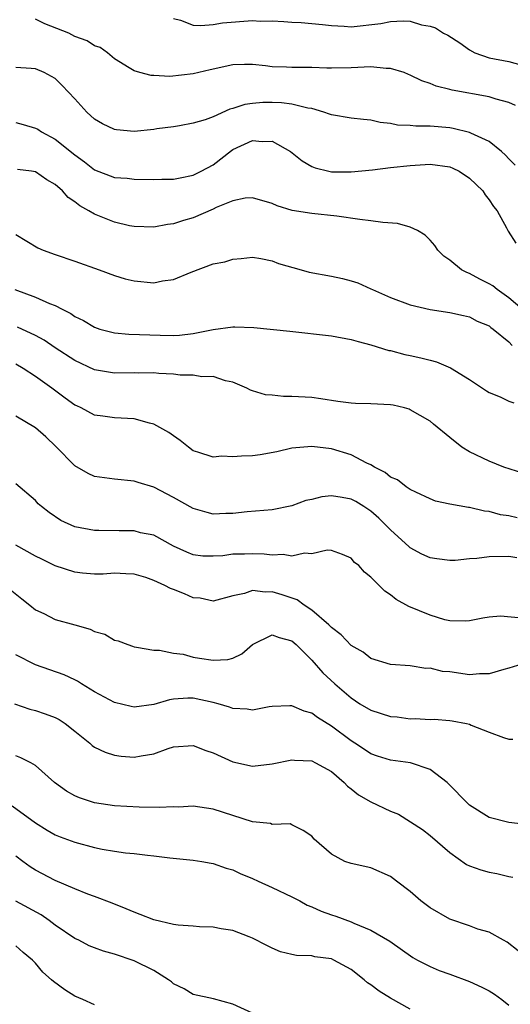
# Model space of a CAD drawing. Units: inches. Extents: x 2616000 to 2619000, y 1515000 to 1518000.
# Drawn here: x 2618109 to 2618159, y 1515779 to 1515878 of the extents above; entities that cross this region are included whole.
import ezdxf

# ---------------------------------------------------------------- set-up
doc = ezdxf.new("R2010")
doc.units = ezdxf.units.IN
doc.header["$MEASUREMENT"] = 0
doc.layers.add('LD26161515_2ft', color=93, linetype='Continuous')

msp = doc.modelspace()

# ---------------------------------------------------------------- linework, layer by layer
at = {"layer": 'LD26161515_2ft'}
for points, elevation in [([(2618159.666, 1515869.666), (2618159, 1515869.973), (2618157.688, 1515870.312), (2618157, 1515870.535), (2618153.228, 1515871.228), (2618153, 1515871.306), (2618151.618, 1515871.618), (2618151, 1515871.89), (2618150.166, 1515872.166), (2618149, 1515872.754), (2618148.825, 1515872.825), (2618148.363, 1515873), (2618147, 1515873.436), (2618146.565, 1515873.435), (2618145, 1515873.576), (2618143, 1515873.479), (2618141, 1515873.457), (2618140.544, 1515873.456), (2618139, 1515873.509), (2618137, 1515873.507), (2618136.457, 1515873.543), (2618135, 1515873.595), (2618134.312, 1515873.688), (2618133, 1515873.817), (2618132.183, 1515873.817), (2618131, 1515873.786), (2618128.722, 1515873.278), (2618127, 1515872.865), (2618124.627, 1515872.627), (2618123, 1515872.724), (2618122.718, 1515872.718), (2618121.585, 1515873), (2618121, 1515873.176), (2618120.515, 1515873.485), (2618119, 1515874.396), (2618118.3, 1515875), (2618117.543, 1515875.543), (2618117, 1515875.708), (2618116.24, 1515876.24), (2618115, 1515876.678), (2618114.366, 1515877), (2618111.965, 1515877.965), (2618111, 1515878.437)], 8594), ([(2618125, 1515878.48), (2618125.689, 1515878.311), (2618127, 1515877.822), (2618127.771, 1515877.771), (2618129, 1515877.875), (2618129.957, 1515878.043), (2618133, 1515878.282), (2618133.77, 1515878.23), (2618135, 1515878.251), (2618136.193, 1515878.193), (2618137, 1515878.125), (2618137.927, 1515878.074), (2618139, 1515877.972), (2618140.112, 1515877.888), (2618141, 1515877.768), (2618142.284, 1515877.716), (2618143, 1515877.665), (2618146.024, 1515877.976), (2618147, 1515878.188), (2618148.269, 1515878.269), (2618149, 1515878.215), (2618150.135, 1515877.865), (2618151, 1515877.714), (2618151.542, 1515877.542), (2618152.363, 1515877), (2618152.793, 1515876.793), (2618154.016, 1515876.017), (2618155, 1515875.312), (2618155.557, 1515875), (2618157, 1515874.516), (2618159, 1515874.137), (2618160.192, 1515873.808)], 8592), ([(2618159.619, 1515863.619), (2618159, 1515864.25), (2618158.649, 1515864.649), (2618158.239, 1515865), (2618157, 1515866.003), (2618155.147, 1515866.853), (2618155, 1515866.935), (2618153.346, 1515867.345), (2618153, 1515867.399), (2618151, 1515867.569), (2618149.568, 1515867.568), (2618149, 1515867.632), (2618147.688, 1515867.689), (2618147, 1515867.848), (2618145.952, 1515867.952), (2618145, 1515868.186), (2618144.239, 1515868.239), (2618143, 1515868.386), (2618141, 1515868.715), (2618140.803, 1515868.803), (2618140.244, 1515869), (2618139, 1515869.35), (2618138.6, 1515869.4), (2618137, 1515869.81), (2618135.946, 1515869.946), (2618135, 1515869.977), (2618134.04, 1515869.96), (2618133, 1515869.888), (2618132.219, 1515869.781), (2618131, 1515869.375), (2618130.699, 1515869.301), (2618129, 1515868.532), (2618128.212, 1515868.212), (2618127, 1515867.861), (2618125.615, 1515867.615), (2618125, 1515867.519), (2618123.289, 1515867.29), (2618123, 1515867.232), (2618121, 1515867.044), (2618119.202, 1515867.202), (2618119, 1515867.236), (2618117.802, 1515867.802), (2618117, 1515868.291), (2618116.213, 1515869), (2618115, 1515870.357), (2618113.707, 1515871.708), (2618113, 1515872.397), (2618112.623, 1515872.623), (2618111.868, 1515873), (2618111, 1515873.395), (2618110.563, 1515873.437), (2618109, 1515873.522)], 8596), ([(2618109, 1515867.944), (2618109.757, 1515867.757), (2618111, 1515867.377), (2618111.252, 1515867.253), (2618111.618, 1515867), (2618113, 1515866.253), (2618115, 1515864.662), (2618115.962, 1515863.962), (2618117, 1515863.141), (2618119, 1515862.373), (2618120.285, 1515862.285), (2618121, 1515862.202), (2618123, 1515862.176), (2618123.796, 1515862.204), (2618125, 1515862.204), (2618125.652, 1515862.348), (2618127, 1515862.594), (2618127.814, 1515863), (2618129, 1515863.663), (2618130.878, 1515865.122), (2618131, 1515865.195), (2618133, 1515866.123), (2618133.968, 1515866.032), (2618135, 1515866.059), (2618136.866, 1515865), (2618138.05, 1515864.05), (2618139, 1515863.483), (2618139.347, 1515863.347), (2618140.729, 1515863), (2618141, 1515862.944), (2618143, 1515862.932), (2618145.157, 1515863.157), (2618147, 1515863.386), (2618149, 1515863.596), (2618151, 1515863.706), (2618153, 1515863.434), (2618153.31, 1515863.31), (2618153.959, 1515863), (2618155, 1515862.308), (2618156.346, 1515861), (2618156.596, 1515860.595), (2618157, 1515860.11), (2618157.425, 1515859.425), (2618157.821, 1515859), (2618158.753, 1515857.247), (2618158.913, 1515856.913), (2618159.698, 1515855.698)], 8598), ([(2618160.333, 1515849), (2618159, 1515850.148), (2618157.795, 1515851), (2618157.37, 1515851.37), (2618157, 1515851.586), (2618156.064, 1515852.064), (2618155, 1515852.643), (2618154.722, 1515852.722), (2618154.187, 1515853), (2618153, 1515853.969), (2618152.383, 1515854.383), (2618151.793, 1515855), (2618151.47, 1515855.47), (2618151, 1515856.017), (2618150.505, 1515856.505), (2618149.722, 1515857), (2618149, 1515857.34), (2618147.704, 1515857.704), (2618146.198, 1515857.802), (2618145, 1515857.983), (2618143.896, 1515858.104), (2618141.567, 1515858.433), (2618139, 1515858.713), (2618137.035, 1515859.035), (2618135.493, 1515859.493), (2618135, 1515859.737), (2618133, 1515860.313), (2618132.256, 1515860.256), (2618131, 1515859.995), (2618129.314, 1515859.314), (2618129, 1515859.159), (2618127, 1515858.29), (2618125.997, 1515858.003), (2618125, 1515857.662), (2618124.399, 1515857.601), (2618123, 1515857.34), (2618121, 1515857.381), (2618120.526, 1515857.474), (2618119, 1515857.834), (2618117, 1515858.656), (2618116.415, 1515859), (2618115.488, 1515859.488), (2618115, 1515859.903), (2618114.33, 1515860.33), (2618113.741, 1515861), (2618113, 1515861.644), (2618112.141, 1515862.141), (2618111, 1515862.932), (2618110.611, 1515863), (2618109.193, 1515863.192)], 8600), ([(2618109, 1515856.588), (2618111.245, 1515855.245), (2618111.789, 1515855), (2618113, 1515854.548), (2618115, 1515853.873), (2618117.442, 1515853), (2618119, 1515852.422), (2618120.093, 1515852.093), (2618121, 1515851.897), (2618123, 1515851.7), (2618123.872, 1515851.873), (2618125, 1515852.029), (2618126.776, 1515852.776), (2618129, 1515853.597), (2618130.191, 1515853.809), (2618131, 1515854.096), (2618131.862, 1515854.138), (2618133, 1515854.279), (2618133.836, 1515854.164), (2618135, 1515853.922), (2618135.635, 1515853.635), (2618137.945, 1515853), (2618138.758, 1515852.758), (2618141, 1515852.363), (2618142.135, 1515852.135), (2618143, 1515851.9), (2618143.678, 1515851.677), (2618145, 1515851.087), (2618145.165, 1515851), (2618147, 1515850.195), (2618149, 1515849.436), (2618151, 1515848.965), (2618153, 1515848.664), (2618154.379, 1515848.379), (2618155, 1515848.231), (2618155.793, 1515847.793), (2618157, 1515847.308), (2618157.16, 1515847.16), (2618157.402, 1515847), (2618159, 1515845.688), (2618159.324, 1515845.323)], 8602), ([(2618108.897, 1515851), (2618111, 1515850.228), (2618112.409, 1515849.591), (2618113, 1515849.37), (2618113.707, 1515849), (2618114.578, 1515848.578), (2618115, 1515848.283), (2618115.866, 1515847.866), (2618117, 1515847.181), (2618117.54, 1515847), (2618119, 1515846.6), (2618120.466, 1515846.466), (2618121.554, 1515846.446), (2618123.631, 1515846.369), (2618125, 1515846.351), (2618125.608, 1515846.392), (2618127, 1515846.554), (2618129, 1515846.95), (2618131, 1515847.223), (2618131.219, 1515847.218), (2618133.148, 1515847.148), (2618136.776, 1515846.777), (2618141, 1515846.311), (2618143, 1515845.953), (2618143.718, 1515845.718), (2618145, 1515845.391), (2618146.833, 1515844.833), (2618147, 1515844.81), (2618148.429, 1515844.429), (2618149, 1515844.329), (2618150.083, 1515844.083), (2618151, 1515843.85), (2618151.663, 1515843.663), (2618153.077, 1515843.077), (2618155, 1515841.863), (2618156.328, 1515841), (2618156.723, 1515840.723), (2618157, 1515840.556), (2618158.109, 1515840.109), (2618159, 1515839.674), (2618159.507, 1515839.507)], 8604), ([(2618160.396, 1515832.396), (2618158.469, 1515833), (2618157, 1515833.61), (2618155, 1515834.527), (2618154.216, 1515835), (2618153, 1515835.983), (2618151.365, 1515837.365), (2618151, 1515837.638), (2618149, 1515838.818), (2618148.868, 1515838.868), (2618148.404, 1515839), (2618147.265, 1515839.265), (2618147, 1515839.313), (2618145, 1515839.405), (2618143.443, 1515839.443), (2618143, 1515839.474), (2618141.649, 1515839.649), (2618139.918, 1515839.918), (2618139, 1515840.04), (2618137, 1515840.165), (2618136.161, 1515840.161), (2618135, 1515840.292), (2618134.324, 1515840.324), (2618133, 1515840.736), (2618132.787, 1515840.786), (2618132.418, 1515841), (2618131, 1515841.606), (2618130.25, 1515841.75), (2618129, 1515842.18), (2618127.858, 1515842.142), (2618127, 1515842.324), (2618125.665, 1515842.335), (2618125, 1515842.431), (2618123.501, 1515842.499), (2618123, 1515842.554), (2618121.469, 1515842.531), (2618121, 1515842.552), (2618119, 1515842.521), (2618117, 1515842.847), (2618115, 1515843.791), (2618113, 1515845.093), (2618111.868, 1515845.868), (2618111, 1515846.341), (2618109.186, 1515847.186)], 8606), ([(2618159.842, 1515827.842), (2618159, 1515828.058), (2618158.155, 1515828.154), (2618157, 1515828.483), (2618156.519, 1515828.519), (2618155, 1515828.886), (2618154.893, 1515828.893), (2618153, 1515829.234), (2618151.554, 1515829.553), (2618151, 1515829.766), (2618149.561, 1515830.439), (2618149, 1515830.722), (2618148.596, 1515831), (2618147.687, 1515831.687), (2618147, 1515831.985), (2618146.451, 1515832.451), (2618145.378, 1515833), (2618145, 1515833.226), (2618144.603, 1515833.397), (2618143, 1515834.228), (2618141, 1515834.832), (2618139, 1515835.086), (2618137, 1515834.915), (2618135.463, 1515834.537), (2618133.774, 1515834.226), (2618133, 1515834.149), (2618131.897, 1515834.103), (2618131, 1515834.021), (2618129.899, 1515834.101), (2618129, 1515834.013), (2618127.475, 1515834.526), (2618127, 1515834.639), (2618126.505, 1515835), (2618125.685, 1515835.686), (2618125, 1515836.15), (2618124.52, 1515836.52), (2618123, 1515837.34), (2618122.562, 1515837.437), (2618121, 1515837.876), (2618119, 1515837.982), (2618117.842, 1515838.158), (2618117, 1515838.255), (2618115.642, 1515839), (2618115.192, 1515839.192), (2618115, 1515839.29), (2618113.995, 1515839.994), (2618112.65, 1515841), (2618111, 1515842.179), (2618109.756, 1515843), (2618109, 1515843.434)], 8608), ([(2618159.806, 1515823.806), (2618159, 1515823.914), (2618157, 1515823.903), (2618155.73, 1515823.73), (2618155, 1515823.684), (2618153.533, 1515823.533), (2618153, 1515823.52), (2618151.677, 1515823.677), (2618151, 1515823.791), (2618150.175, 1515824.175), (2618149, 1515824.815), (2618148.894, 1515824.894), (2618147, 1515826.619), (2618145.818, 1515827.819), (2618145, 1515828.522), (2618144.285, 1515829), (2618143.494, 1515829.494), (2618143, 1515829.753), (2618142.076, 1515829.925), (2618141, 1515830.091), (2618140.022, 1515829.978), (2618139, 1515829.721), (2618138.399, 1515829.601), (2618137, 1515829.066), (2618135, 1515828.676), (2618132.467, 1515828.467), (2618131, 1515828.285), (2618130.297, 1515828.297), (2618129, 1515828.226), (2618128.405, 1515828.405), (2618127, 1515828.781), (2618125, 1515829.906), (2618123, 1515830.944), (2618121.425, 1515831.425), (2618121, 1515831.579), (2618119, 1515831.767), (2618117, 1515832.058), (2618116.353, 1515832.354), (2618115, 1515833.108), (2618113.074, 1515835.073), (2618112.052, 1515836.052), (2618111, 1515836.984), (2618109, 1515838.169)], 8610), ([(2618160.311, 1515817.689), (2618158.136, 1515817.864), (2618157, 1515817.767), (2618156.337, 1515817.663), (2618155, 1515817.407), (2618154.636, 1515817.364), (2618153, 1515817.397), (2618152.504, 1515817.495), (2618151, 1515817.968), (2618148.867, 1515818.867), (2618147.572, 1515819.572), (2618147, 1515820.054), (2618146.409, 1515820.409), (2618145, 1515821.844), (2618144.348, 1515822.347), (2618143.769, 1515823), (2618143.333, 1515823.334), (2618143, 1515823.755), (2618142.139, 1515824.138), (2618141, 1515824.532), (2618140.568, 1515824.568), (2618139, 1515824.197), (2618138.257, 1515824.257), (2618137, 1515823.957), (2618136.123, 1515824.123), (2618135, 1515824.054), (2618134.171, 1515824.171), (2618133, 1515824.211), (2618132.178, 1515824.177), (2618131, 1515824.154), (2618130.008, 1515824.008), (2618129, 1515823.953), (2618127.973, 1515823.973), (2618127, 1515824.112), (2618126.358, 1515824.358), (2618125, 1515824.989), (2618123, 1515826.082), (2618121.658, 1515826.342), (2618121, 1515826.53), (2618119.473, 1515826.527), (2618117.426, 1515826.574), (2618117, 1515826.554), (2618115, 1515826.932), (2618113.579, 1515827.579), (2618112.378, 1515828.378), (2618111.604, 1515829), (2618111.284, 1515829.284), (2618111, 1515829.624), (2618109, 1515831.295)], 8612), ([(2618160.298, 1515813), (2618159, 1515812.616), (2618158.479, 1515812.479), (2618157, 1515812.019), (2618156.029, 1515812.029), (2618155, 1515811.929), (2618153, 1515812.224), (2618152.268, 1515812.268), (2618151, 1515812.607), (2618150.581, 1515812.582), (2618149, 1515812.853), (2618147, 1515812.974), (2618145, 1515813.593), (2618144.23, 1515814.23), (2618143, 1515814.893), (2618141.997, 1515815.997), (2618141, 1515816.739), (2618140.75, 1515817), (2618139, 1515818.497), (2618138.23, 1515819), (2618137.519, 1515819.52), (2618136.023, 1515820.023), (2618135, 1515820.331), (2618134.3, 1515820.3), (2618133, 1515820.478), (2618132.189, 1515820.189), (2618131, 1515819.939), (2618129, 1515819.402), (2618127.69, 1515819.69), (2618127, 1515819.738), (2618126.125, 1515820.125), (2618125, 1515820.58), (2618124.685, 1515820.685), (2618124.101, 1515821), (2618123, 1515821.508), (2618122.197, 1515821.803), (2618121, 1515822.138), (2618120.165, 1515822.165), (2618119, 1515822.236), (2618117.852, 1515822.148), (2618117, 1515822.142), (2618115.756, 1515822.244), (2618115, 1515822.336), (2618113, 1515822.989), (2618111.656, 1515823.656), (2618111, 1515823.96), (2618109, 1515825.068)], 8614), ([(2618107.929, 1515821), (2618109.621, 1515819.62), (2618110.429, 1515819), (2618111, 1515818.535), (2618111.859, 1515818.141), (2618113, 1515817.543), (2618114.999, 1515817.001), (2618116.552, 1515816.552), (2618117, 1515816.329), (2618118.034, 1515816.034), (2618119, 1515815.439), (2618119.389, 1515815.388), (2618120.35, 1515815), (2618120.849, 1515814.849), (2618121, 1515814.776), (2618121.252, 1515814.748), (2618123, 1515814.44), (2618123.559, 1515814.441), (2618125, 1515814.115), (2618125.989, 1515814.011), (2618127, 1515813.73), (2618127.616, 1515813.615), (2618129, 1515813.41), (2618130.506, 1515813.494), (2618131, 1515813.615), (2618131.935, 1515814.064), (2618133.016, 1515815), (2618135, 1515815.993), (2618135.703, 1515815.703), (2618137, 1515815.383), (2618137.44, 1515815), (2618139, 1515813.428), (2618140.134, 1515812.134), (2618141.348, 1515811), (2618143, 1515809.584), (2618143.893, 1515809), (2618145, 1515808.351), (2618147, 1515807.714), (2618147.665, 1515807.665), (2618149, 1515807.463), (2618149.497, 1515807.497), (2618151, 1515807.4), (2618151.418, 1515807.418), (2618153, 1515807.294), (2618153.26, 1515807.26), (2618154.682, 1515807), (2618155, 1515806.912), (2618155.174, 1515806.826), (2618157, 1515806.105), (2618158.44, 1515805.56), (2618159, 1515805.41), (2618159.406, 1515805.406)], 8616), ([(2618160.744, 1515796.744), (2618159, 1515796.947), (2618157, 1515797.454), (2618155, 1515798.691), (2618154.68, 1515799), (2618153, 1515800.742), (2618152.726, 1515801), (2618151, 1515802.317), (2618149.008, 1515803.008), (2618147, 1515803.268), (2618145.679, 1515803.679), (2618145, 1515803.913), (2618144.363, 1515804.363), (2618143.385, 1515805), (2618143, 1515805.231), (2618141, 1515806.711), (2618139.582, 1515807.582), (2618139, 1515808.029), (2618138.224, 1515808.224), (2618137, 1515808.796), (2618136.771, 1515808.771), (2618135, 1515808.727), (2618134.682, 1515808.682), (2618133, 1515808.358), (2618132.449, 1515808.449), (2618131, 1515808.515), (2618130.655, 1515808.655), (2618129.506, 1515809), (2618129, 1515809.135), (2618127, 1515809.571), (2618126.445, 1515809.555), (2618125, 1515809.462), (2618124.604, 1515809.396), (2618123, 1515808.926), (2618121, 1515808.659), (2618120.712, 1515808.712), (2618119, 1515809.117), (2618117, 1515810.207), (2618115.679, 1515811), (2618115.274, 1515811.274), (2618115, 1515811.421), (2618113.923, 1515811.923), (2618112.444, 1515812.444), (2618111, 1515812.924), (2618109, 1515813.939)], 8618), ([(2618108.878, 1515809), (2618110.443, 1515808.444), (2618111, 1515808.313), (2618111.986, 1515807.986), (2618113, 1515807.599), (2618113.405, 1515807.405), (2618114.022, 1515807), (2618115, 1515806.196), (2618116.502, 1515805), (2618116.759, 1515804.759), (2618117, 1515804.597), (2618118.075, 1515804.075), (2618119, 1515803.787), (2618119.687, 1515803.687), (2618121, 1515803.569), (2618121.704, 1515803.703), (2618123, 1515803.913), (2618124.442, 1515804.442), (2618125, 1515804.623), (2618127, 1515804.768), (2618128.258, 1515804.258), (2618129, 1515804.019), (2618131, 1515803.097), (2618133, 1515802.677), (2618135, 1515802.893), (2618137, 1515803.305), (2618137.269, 1515803.269), (2618139, 1515803.196), (2618139.382, 1515803), (2618141, 1515802.105), (2618142.281, 1515801), (2618142.627, 1515800.627), (2618143, 1515800.362), (2618143.764, 1515799.764), (2618145, 1515799.047), (2618147, 1515798.105), (2618147.809, 1515797.809), (2618150.237, 1515796.237), (2618151, 1515795.64), (2618153, 1515793.9), (2618154.695, 1515792.695), (2618155, 1515792.559), (2618156.133, 1515792.133), (2618157, 1515791.909), (2618157.771, 1515791.771), (2618159, 1515791.476), (2618159.41, 1515791.41)], 8620), ([(2618159.939, 1515783.939), (2618158.817, 1515784.817), (2618158.454, 1515785), (2618157, 1515785.822), (2618155.86, 1515786.14), (2618155, 1515786.464), (2618153, 1515787.159), (2618151, 1515788.299), (2618150.059, 1515789), (2618149, 1515789.944), (2618147.615, 1515791), (2618147, 1515791.487), (2618145, 1515792.344), (2618143, 1515792.78), (2618142.374, 1515793), (2618141, 1515793.727), (2618139.247, 1515795.248), (2618139, 1515795.553), (2618138.154, 1515796.154), (2618137, 1515796.729), (2618136.806, 1515796.806), (2618135, 1515796.758), (2618134.839, 1515796.839), (2618133, 1515797.007), (2618131, 1515797.643), (2618129, 1515798.318), (2618127, 1515798.597), (2618125.487, 1515798.513), (2618125, 1515798.526), (2618123.546, 1515798.454), (2618121.496, 1515798.504), (2618119, 1515798.642), (2618117, 1515798.941), (2618115.458, 1515799.458), (2618115, 1515799.659), (2618114.138, 1515800.138), (2618112.941, 1515801), (2618111, 1515802.742), (2618110.52, 1515803), (2618109.522, 1515803.522), (2618109, 1515803.694)], 8622), ([(2618108.654, 1515798.654), (2618111, 1515796.922), (2618112.175, 1515796.176), (2618113, 1515795.7), (2618113.495, 1515795.495), (2618115, 1515794.942), (2618117, 1515794.413), (2618117.745, 1515794.256), (2618119, 1515794.046), (2618120.122, 1515793.878), (2618121, 1515793.808), (2618122.372, 1515793.628), (2618123, 1515793.578), (2618124.62, 1515793.381), (2618127, 1515793.142), (2618127.867, 1515793), (2618128.818, 1515792.818), (2618129, 1515792.803), (2618130.32, 1515792.32), (2618131, 1515792.154), (2618131.768, 1515791.768), (2618133, 1515791.286), (2618133.591, 1515791), (2618135, 1515790.359), (2618137, 1515789.403), (2618137.804, 1515789), (2618138.559, 1515788.559), (2618139, 1515788.39), (2618139.963, 1515787.963), (2618141, 1515787.598), (2618141.46, 1515787.46), (2618143, 1515786.865), (2618143.271, 1515786.729), (2618145, 1515786.017), (2618146.918, 1515784.918), (2618149.258, 1515783.258), (2618149.726, 1515783), (2618151, 1515782.344), (2618151.927, 1515781.927), (2618153, 1515781.557), (2618155, 1515780.817), (2618156.239, 1515780.239), (2618157, 1515779.863), (2618157.523, 1515779.523), (2618158.265, 1515779), (2618159, 1515778.426)], 8624), ([(2618149, 1515778.013), (2618147, 1515779.13), (2618145.844, 1515779.844), (2618145, 1515780.483), (2618144.675, 1515780.675), (2618144.331, 1515781), (2618143, 1515782.038), (2618141.237, 1515783), (2618141, 1515783.109), (2618139.335, 1515783.335), (2618139, 1515783.416), (2618137.461, 1515783.461), (2618137, 1515783.558), (2618135.844, 1515783.844), (2618135, 1515784.206), (2618134.461, 1515784.461), (2618133, 1515785.232), (2618132.652, 1515785.347), (2618131, 1515785.979), (2618129.842, 1515786.158), (2618129, 1515786.333), (2618127.628, 1515786.372), (2618127, 1515786.441), (2618125.465, 1515786.535), (2618125, 1515786.606), (2618123, 1515787.062), (2618121.623, 1515787.623), (2618121, 1515787.841), (2618120.192, 1515788.192), (2618118.762, 1515788.762), (2618117, 1515789.442), (2618116.306, 1515789.694), (2618115, 1515790.211), (2618113, 1515791.059), (2618111, 1515792.13), (2618110.463, 1515792.463), (2618109.704, 1515793), (2618109, 1515793.541)], 8626), ([(2618133, 1515777.625), (2618131, 1515778.539), (2618129.05, 1515779.05), (2618127, 1515779.508), (2618126.062, 1515780.062), (2618125, 1515780.585), (2618124.786, 1515780.785), (2618124.5, 1515781), (2618123, 1515781.938), (2618121, 1515782.922), (2618119, 1515783.584), (2618117.888, 1515783.888), (2618117, 1515784.222), (2618116.454, 1515784.454), (2618115.392, 1515785), (2618115, 1515785.185), (2618113, 1515786.525), (2618112.389, 1515787), (2618111.579, 1515787.578), (2618109, 1515788.967)], 8628), ([(2618117, 1515778.453), (2618115.796, 1515779), (2618115, 1515779.334), (2618113.975, 1515779.975), (2618112.817, 1515780.817), (2618112.631, 1515781), (2618111.758, 1515781.758), (2618111, 1515782.683), (2618110.694, 1515783), (2618109.768, 1515783.768), (2618109, 1515784.439)], 8630)]:
    msp.add_lwpolyline(points, dxfattribs=dict(at, elevation=elevation))

doc.saveas('drawing.dxf')
